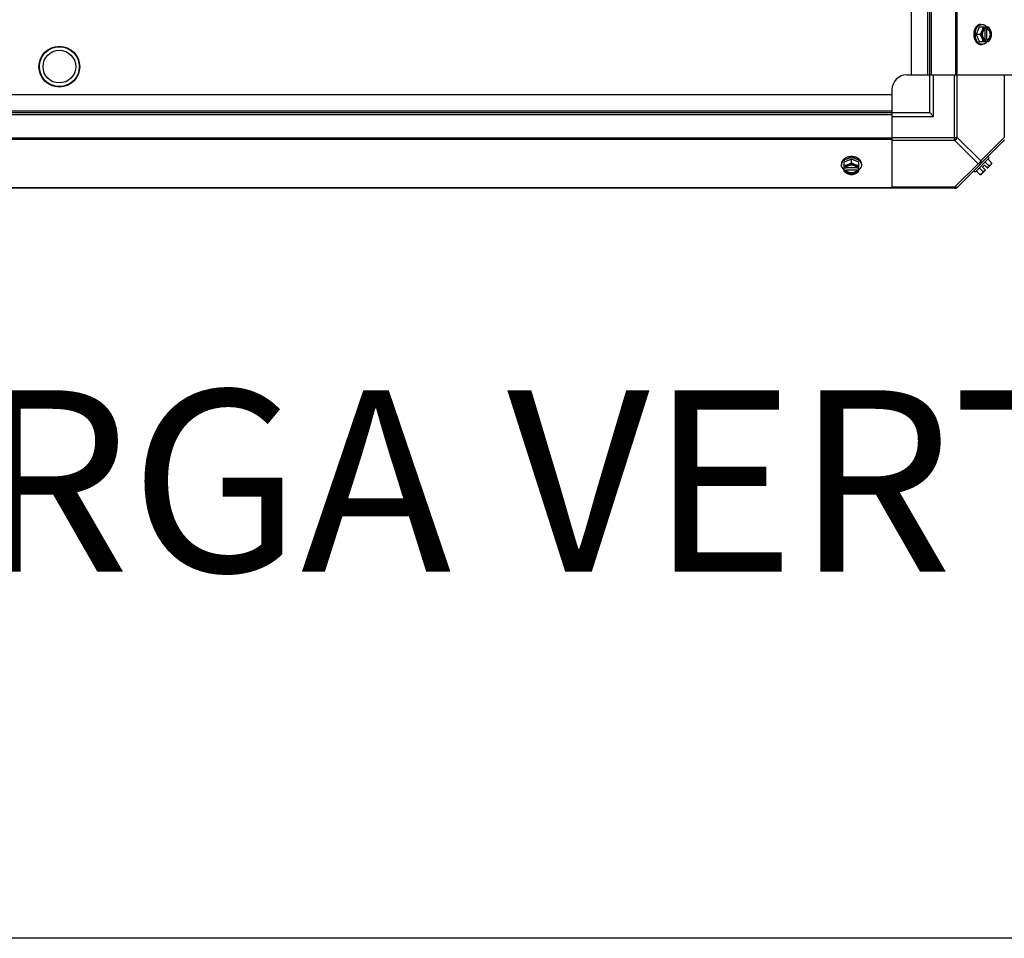
# Model space of a CAD drawing. Units: millimetres. Extents: x -4725 to 16605, y -1822 to 5024.
# Drawn here: x 7324 to 7974, y -1822 to -1215 of the extents above; entities that cross this region are included whole.
import ezdxf
from ezdxf.enums import TextEntityAlignment as Align

# ---------------------------------------------------------------- set-up
doc = ezdxf.new("R2010")
doc.units = ezdxf.units.MM
doc.header["$LTSCALE"] = 30.734
doc.layers.get('0').update_dxf_attribs({"linetype": 'CONTINUOUS'})
doc.layers.add('3_ALL_AXES', color=7, linetype='CONTINUOUS')
doc.layers.add('7_ALL_ROUNDS', color=7, linetype='CONTINUOUS')
doc.styles.add('Arial', font='arial.ttf')

# ---------------------------------------------------------------- blocks, each defined once
blk = doc.blocks.new('BLOCO_25TR_1')
at = {"linetype": 'Continuous'}
for p, q in [((7957.87, -1219.49), (7955.93, -1224.25)), ((7964.13, -1219.49), (7957.87, -1219.49)), ((7958.92, -1217.65), (7959.81, -1217.65)), ((7961.65, -1220.7), (7961.65, -1227.8)), ((7961.92, -1219.58), (7961.92, -1220.56)), ((7962.99, -1227.94), (7962.99, -1220.56)), ((7962.99, -1220.56), (7963.27, -1220.56)), ((7963.27, -1220.56), (7963.27, -1219.58)), ((7955.93, -1224.25), (7957.87, -1229.01)), ((7958.29, -1224.25), (7955.93, -1224.25)), ((7957.87, -1229.01), (7964.13, -1229.01)), ((7961.92, -1227.94), (7961.92, -1228.92)), ((7963.27, -1227.94), (7962.99, -1227.94)), ((7963.27, -1228.92), (7963.27, -1227.94)), ((7958.92, -1230.85), (7959.81, -1230.85)), ((7873.48, -1306.7), (7868.72, -1308.64)), ((7878.24, -1308.64), (7873.48, -1306.7)), ((7873.48, -1309.07), (7873.48, -1306.7)), ((7955.14, -1315.26), (7964.48, -1305.92)), ((7963.59, -1305.02), (7964.48, -1305.92)), ((7966.07, -1309.07), (7963.7, -1306.7)), ((7866.87, -1309.69), (7866.87, -1310.59)), ((7868.72, -1314.9), (7868.72, -1308.64)), ((7869.79, -1312.7), (7868.81, -1312.7)), ((7869.79, -1314.04), (7869.79, -1313.76)), ((7869.79, -1313.76), (7877.17, -1313.76)), ((7877.03, -1312.42), (7869.93, -1312.42)), ((7878.14, -1312.7), (7877.17, -1312.7)), ((7877.17, -1313.76), (7877.17, -1314.04)), ((7878.24, -1314.9), (7878.24, -1308.64)), ((7880.08, -1309.69), (7880.08, -1310.59)), ((7960.24, -1314.9), (7957.87, -1312.53)), ((7961.28, -1310.7), (7959.93, -1312.05)), ((7959.93, -1312.05), (7961.92, -1314.04)), ((7961.28, -1310.7), (7963.27, -1312.7)), ((7964.13, -1311.01), (7961.76, -1308.64)), ((7965.97, -1310), (7963.27, -1312.7)), ((7868.81, -1314.04), (7869.79, -1314.04)), ((7877.17, -1314.04), (7878.14, -1314.04)), ((7955.14, -1315.26), (7954.25, -1314.36)), ((7958.29, -1316.84), (7955.93, -1314.47)), ((7961.92, -1314.04), (7959.23, -1316.74))]:
    blk.add_line(p, q, dxfattribs=at)
blk.add_line((16605.35, -1821.55), (-4724.76, -1821.55))
for centre, radius, start, end in [((7964.34, -1224.24), 9.19, 169.81768, 180.04254), ((7953.98, -1223.47), 8.84, 26.09979, 26.7962), ((7955.35, -1223.47), 8.82, 26.09908, 26.7969), ((7964.37, -1224.25), 9.23, 179.97742, 190.39991), ((7954, -1225.03), 8.82, 333.2031, 333.90092), ((7955.33, -1225.03), 8.84, 333.2038, 333.90021), ((7873.48, -1315.15), 9.23, 89.97904, 100.17239), ((7873.49, -1315.1), 9.19, 79.59105, 90.04543), ((7872.69, -1304.77), 8.82, 243.2031, 243.90092), ((7874.25, -1304.76), 8.84, 296.09979, 296.7962), ((7957.84, -1308.61), 6.74, 323.1301, 339.09484), ((7957.84, -1308.61), 8.25, 350.26439, 356.81031), ((7872.7, -1306.1), 8.84, 243.2038, 243.90021), ((7874.26, -1306.12), 8.82, 296.09908, 296.7969), ((7957.84, -1308.61), 8.25, 273.18969, 279.73561), ((7957.84, -1308.61), 6.74, 290.90516, 306.8699)]:
    blk.add_arc(centre, radius, start, end, dxfattribs=at)
for points, knots in [([(7958.92, -1217.65), (7958.84, -1217.65), (7958.69, -1217.65), (7958.46, -1217.68), (7958.23, -1217.72), (7958, -1217.77), (7957.78, -1217.84), (7957.56, -1217.93), (7957.34, -1218.03), (7957.13, -1218.15), (7956.92, -1218.28), (7956.64, -1218.48), (7956.31, -1218.76), (7956.01, -1219.08), (7955.78, -1219.36), (7955.55, -1219.66), (7955.3, -1220.06), (7955.02, -1220.58), (7954.79, -1221.14), (7954.59, -1221.72), (7954.44, -1222.33), (7954.33, -1222.96), (7954.26, -1223.6), (7954.25, -1224.03), (7954.25, -1224.25)], [0, 0, 0, 0, 0.02571, 0.051482, 0.077377, 0.103452, 0.129764, 0.156365, 0.183303, 0.210619, 0.238352, 0.266533, 0.324316, 0.384132, 0.414832, 0.446052, 0.510011, 0.575925, 0.643628, 0.712904, 0.783487, 0.855079, 0.92738, 1, 1, 1, 1]), ([(7955.29, -1222.62), (7955.32, -1222.44), (7955.39, -1222.1), (7955.53, -1221.59), (7955.7, -1221.1), (7955.9, -1220.63), (7956.12, -1220.19), (7956.37, -1219.77), (7956.65, -1219.39), (7956.94, -1219.03), (7957.25, -1218.72), (7957.59, -1218.44), (7957.88, -1218.24), (7958.12, -1218.1), (7958.36, -1217.97), (7958.6, -1217.87), (7958.86, -1217.78), (7959.11, -1217.72), (7959.43, -1217.66), (7959.69, -1217.65), (7959.81, -1217.65)], [0, 0, 0, 0, 0.073348, 0.145721, 0.216906, 0.286713, 0.354983, 0.421591, 0.486443, 0.549493, 0.610738, 0.67023, 0.728071, 0.756431, 0.784443, 0.839521, 0.866675, 0.893613, 0.946985, 1, 1, 1, 1]), ([(7959.68, -1221.87), (7959.64, -1221.97), (7959.55, -1222.18), (7959.36, -1222.59), (7959.08, -1223.09), (7958.71, -1223.68), (7958.44, -1224.06), (7958.29, -1224.25)], [0, 0, 0, 0, 0.120655, 0.242999, 0.491746, 0.744658, 1, 1, 1, 1]), ([(7959.68, -1221.87), (7959.64, -1221.96), (7959.57, -1222.14), (7959.45, -1222.53), (7959.33, -1223.02), (7959.25, -1223.63), (7959.22, -1224.25), (7959.25, -1224.87), (7959.33, -1225.48), (7959.45, -1225.98), (7959.57, -1226.36), (7959.64, -1226.54), (7959.68, -1226.63)], [0, 0, 0, 0, 0.06025, 0.1214, 0.245824, 0.37237, 0.5, 0.62763, 0.754176, 0.878601, 0.93975, 1, 1, 1, 1]), ([(7960.24, -1219.49), (7960.23, -1219.58), (7960.22, -1219.77), (7960.17, -1220.16), (7960.08, -1220.66), (7959.94, -1221.16), (7959.8, -1221.56), (7959.72, -1221.77), (7959.68, -1221.87)], [0, 0, 0, 0, 0.115434, 0.233832, 0.478992, 0.734755, 0.866312, 1, 1, 1, 1]), ([(7961.92, -1219.58), (7961.81, -1219.62), (7961.57, -1219.7), (7961.24, -1219.88), (7960.92, -1220.11), (7960.62, -1220.38), (7960.34, -1220.7), (7960.09, -1221.06), (7959.87, -1221.45), (7959.74, -1221.73), (7959.68, -1221.87)], [0, 0, 0, 0, 0.11088, 0.224917, 0.342794, 0.465054, 0.591961, 0.723547, 0.859688, 1, 1, 1, 1]), ([(7959.81, -1217.65), (7959.89, -1217.65), (7960.04, -1217.65), (7960.26, -1217.67), (7960.48, -1217.71), (7960.7, -1217.76), (7960.92, -1217.83), (7961.13, -1217.91), (7961.34, -1218.01), (7961.62, -1218.16), (7961.9, -1218.33), (7962.15, -1218.53), (7962.41, -1218.75), (7962.71, -1219.06), (7962.93, -1219.33), (7963.04, -1219.48)], [0, 0, 0, 0, 0.057857, 0.115845, 0.174093, 0.232726, 0.291861, 0.351613, 0.412081, 0.47336, 0.598612, 0.662765, 0.727986, 0.861718, 1, 1, 1, 1]), ([(7961.64, -1220.69), (7961.58, -1220.72), (7961.45, -1220.8), (7961.27, -1220.93), (7961.1, -1221.08), (7960.93, -1221.25), (7960.78, -1221.44), (7960.63, -1221.64), (7960.5, -1221.86), (7960.38, -1222.09), (7960.27, -1222.33), (7960.17, -1222.58), (7960.09, -1222.85), (7960, -1223.21), (7959.92, -1223.68), (7959.89, -1224.25), (7959.92, -1224.82), (7960, -1225.29), (7960.09, -1225.65), (7960.17, -1225.92), (7960.27, -1226.17), (7960.38, -1226.41), (7960.5, -1226.64), (7960.63, -1226.86), (7960.78, -1227.06), (7960.93, -1227.25), (7961.1, -1227.42), (7961.27, -1227.57), (7961.45, -1227.7), (7961.58, -1227.78), (7961.64, -1227.81)], [0, 0, 0, 0, 0.026326, 0.053298, 0.080975, 0.109401, 0.138592, 0.168547, 0.199248, 0.230663, 0.262746, 0.295439, 0.328674, 0.362373, 0.430795, 0.499999, 0.569202, 0.637624, 0.671323, 0.704558, 0.737251, 0.769334, 0.800749, 0.83145, 0.861406, 0.890598, 0.919024, 0.946701, 0.973674, 1, 1, 1, 1]), ([(7961.92, -1220.56), (7961.9, -1220.57), (7961.8, -1220.61), (7961.71, -1220.65), (7961.64, -1220.69)], [0, 0, 0, 0, 0.247251, 1, 1, 1, 1]), ([(7962.99, -1220.56), (7963.08, -1220.59), (7963.26, -1220.67), (7963.51, -1220.83), (7963.75, -1221.02), (7963.9, -1221.16), (7963.97, -1221.24)], [0, 0, 0, 0, 0.238053, 0.483411, 0.737097, 1, 1, 1, 1]), ([(7965.51, -1221.87), (7965.46, -1221.73), (7965.33, -1221.45), (7965.1, -1221.06), (7964.85, -1220.7), (7964.58, -1220.38), (7964.28, -1220.11), (7963.96, -1219.88), (7963.62, -1219.7), (7963.39, -1219.62), (7963.27, -1219.58)], [0, 0, 0, 0, 0.140312, 0.276453, 0.408039, 0.534946, 0.657206, 0.775083, 0.88912, 1, 1, 1, 1]), ([(7963.27, -1227.94), (7963.34, -1227.91), (7963.49, -1227.85), (7963.69, -1227.74), (7963.89, -1227.6), (7964.08, -1227.43), (7964.26, -1227.25), (7964.43, -1227.05), (7964.59, -1226.82), (7964.73, -1226.58), (7964.86, -1226.33), (7965.01, -1225.96), (7965.16, -1225.48), (7965.27, -1224.87), (7965.3, -1224.25), (7965.27, -1223.63), (7965.16, -1223.02), (7964.98, -1222.45), (7964.78, -1222), (7964.59, -1221.68), (7964.43, -1221.45), (7964.26, -1221.25), (7964.08, -1221.07), (7963.89, -1220.9), (7963.69, -1220.77), (7963.49, -1220.65), (7963.34, -1220.59), (7963.27, -1220.56)], [0, 0, 0, 0, 0.025909, 0.052443, 0.079675, 0.107677, 0.136505, 0.166181, 0.196702, 0.228043, 0.260162, 0.293, 0.360481, 0.429779, 0.500018, 0.570258, 0.639555, 0.707036, 0.771955, 0.803297, 0.833817, 0.863493, 0.892321, 0.920324, 0.947557, 0.974091, 1, 1, 1, 1]), ([(7963.97, -1221.24), (7964.06, -1221.33), (7964.21, -1221.53), (7964.42, -1221.85), (7964.57, -1222.14), (7964.67, -1222.39), (7964.77, -1222.64), (7964.86, -1222.98), (7964.95, -1223.39), (7965, -1223.82), (7965.02, -1224.25), (7965, -1224.68), (7964.95, -1225.11), (7964.86, -1225.52), (7964.76, -1225.86), (7964.67, -1226.12), (7964.57, -1226.36), (7964.42, -1226.65), (7964.21, -1226.97), (7964.05, -1227.17), (7963.97, -1227.26)], [0, 0, 0, 0, 0.056366, 0.114921, 0.175543, 0.206575, 0.238037, 0.302086, 0.36736, 0.433476, 0.500019, 0.566561, 0.632675, 0.697946, 0.761989, 0.793448, 0.824477, 0.885092, 0.943641, 1, 1, 1, 1]), ([(7965.51, -1221.87), (7965.47, -1221.77), (7965.38, -1221.56), (7965.19, -1221.15), (7964.92, -1220.64), (7964.55, -1220.05), (7964.27, -1219.67), (7964.13, -1219.49)], [0, 0, 0, 0, 0.120655, 0.242999, 0.491746, 0.744658, 1, 1, 1, 1]), ([(7966.07, -1224.25), (7966.07, -1224.16), (7966.05, -1223.96), (7966.01, -1223.57), (7965.91, -1223.08), (7965.77, -1222.58), (7965.63, -1222.17), (7965.56, -1221.97), (7965.51, -1221.87)], [0, 0, 0, 0, 0.115434, 0.233832, 0.478992, 0.734755, 0.866312, 1, 1, 1, 1]), ([(7965.51, -1226.63), (7965.55, -1226.54), (7965.62, -1226.36), (7965.74, -1225.98), (7965.86, -1225.48), (7965.95, -1224.87), (7965.97, -1224.25), (7965.95, -1223.63), (7965.86, -1223.02), (7965.74, -1222.53), (7965.62, -1222.14), (7965.55, -1221.96), (7965.51, -1221.87)], [0, 0, 0, 0, 0.06025, 0.1214, 0.245824, 0.37237, 0.5, 0.62763, 0.754176, 0.878601, 0.93975, 1, 1, 1, 1]), ([(7954.25, -1224.25), (7954.25, -1224.47), (7954.26, -1224.9), (7954.33, -1225.54), (7954.44, -1226.17), (7954.59, -1226.78), (7954.79, -1227.36), (7955.02, -1227.92), (7955.3, -1228.44), (7955.55, -1228.84), (7955.78, -1229.14), (7956.01, -1229.42), (7956.31, -1229.74), (7956.64, -1230.03), (7956.92, -1230.22), (7957.13, -1230.35), (7957.34, -1230.47), (7957.56, -1230.57), (7957.78, -1230.66), (7958, -1230.73), (7958.23, -1230.79), (7958.46, -1230.83), (7958.69, -1230.85), (7958.84, -1230.85), (7958.92, -1230.85)], [0, 0, 0, 0, 0.07262, 0.144921, 0.216512, 0.287095, 0.356371, 0.424074, 0.489988, 0.553947, 0.585168, 0.615867, 0.675684, 0.733467, 0.761648, 0.789381, 0.816697, 0.843634, 0.870236, 0.896548, 0.922623, 0.948518, 0.97429, 1, 1, 1, 1]), ([(7959.81, -1230.85), (7959.69, -1230.85), (7959.43, -1230.84), (7959.11, -1230.78), (7958.86, -1230.72), (7958.61, -1230.64), (7958.36, -1230.53), (7958.12, -1230.41), (7957.89, -1230.27), (7957.6, -1230.07), (7957.26, -1229.79), (7956.95, -1229.48), (7956.66, -1229.13), (7956.39, -1228.75), (7956.14, -1228.33), (7955.91, -1227.89), (7955.71, -1227.43), (7955.54, -1226.94), (7955.4, -1226.44), (7955.33, -1226.09), (7955.3, -1225.92)], [0, 0, 0, 0, 0.053057, 0.106468, 0.133424, 0.160593, 0.215698, 0.24372, 0.272086, 0.329936, 0.389426, 0.450661, 0.513693, 0.578521, 0.645102, 0.713345, 0.783127, 0.854291, 0.926653, 1, 1, 1, 1]), ([(7958.29, -1224.25), (7958.44, -1224.44), (7958.71, -1224.82), (7959.08, -1225.41), (7959.36, -1225.91), (7959.55, -1226.32), (7959.64, -1226.53), (7959.68, -1226.63)], [0, 0, 0, 0, 0.255342, 0.508254, 0.757001, 0.879345, 1, 1, 1, 1]), ([(7959.68, -1226.63), (7959.72, -1226.73), (7959.8, -1226.94), (7959.94, -1227.34), (7960.08, -1227.84), (7960.17, -1228.34), (7960.22, -1228.73), (7960.23, -1228.92), (7960.24, -1229.01)], [0, 0, 0, 0, 0.133688, 0.265245, 0.521008, 0.766168, 0.884566, 1, 1, 1, 1]), ([(7959.68, -1226.63), (7959.74, -1226.77), (7959.87, -1227.05), (7960.09, -1227.44), (7960.34, -1227.8), (7960.62, -1228.12), (7960.92, -1228.39), (7961.24, -1228.62), (7961.57, -1228.8), (7961.81, -1228.88), (7961.92, -1228.92)], [0, 0, 0, 0, 0.140312, 0.276453, 0.408039, 0.534946, 0.657206, 0.775083, 0.88912, 1, 1, 1, 1]), ([(7963.04, -1229.03), (7962.93, -1229.17), (7962.71, -1229.44), (7962.41, -1229.75), (7962.15, -1229.97), (7961.9, -1230.17), (7961.62, -1230.34), (7961.34, -1230.49), (7961.13, -1230.59), (7960.92, -1230.67), (7960.7, -1230.74), (7960.48, -1230.79), (7960.26, -1230.83), (7960.04, -1230.85), (7959.89, -1230.85), (7959.81, -1230.85)], [0, 0, 0, 0, 0.138282, 0.272013, 0.337235, 0.401387, 0.526639, 0.587918, 0.648386, 0.708138, 0.767274, 0.825906, 0.884154, 0.942143, 1, 1, 1, 1]), ([(7961.64, -1227.81), (7961.67, -1227.82), (7961.76, -1227.87), (7961.85, -1227.91), (7961.92, -1227.94)], [0, 0, 0, 0, 0.253, 1, 1, 1, 1]), ([(7963.97, -1227.26), (7963.9, -1227.34), (7963.75, -1227.48), (7963.51, -1227.67), (7963.26, -1227.83), (7963.08, -1227.91), (7962.99, -1227.94)], [0, 0, 0, 0, 0.262889, 0.516572, 0.761936, 1, 1, 1, 1]), ([(7963.27, -1228.92), (7963.39, -1228.88), (7963.62, -1228.8), (7963.96, -1228.62), (7964.28, -1228.39), (7964.58, -1228.12), (7964.85, -1227.8), (7965.1, -1227.44), (7965.33, -1227.05), (7965.46, -1226.77), (7965.51, -1226.63)], [0, 0, 0, 0, 0.11088, 0.224917, 0.342794, 0.465054, 0.591961, 0.723547, 0.859688, 1, 1, 1, 1]), ([(7964.13, -1229.01), (7964.27, -1228.83), (7964.55, -1228.45), (7964.92, -1227.86), (7965.19, -1227.35), (7965.38, -1226.94), (7965.47, -1226.73), (7965.51, -1226.63)], [0, 0, 0, 0, 0.255342, 0.508254, 0.757001, 0.879345, 1, 1, 1, 1]), ([(7965.51, -1226.63), (7965.56, -1226.53), (7965.63, -1226.33), (7965.77, -1225.92), (7965.91, -1225.42), (7966.01, -1224.93), (7966.05, -1224.54), (7966.07, -1224.34), (7966.07, -1224.25)], [0, 0, 0, 0, 0.133688, 0.265245, 0.521008, 0.766168, 0.884566, 1, 1, 1, 1]), ([(7873.48, -1305.02), (7873.26, -1305.02), (7872.83, -1305.03), (7872.19, -1305.1), (7871.56, -1305.21), (7870.95, -1305.36), (7870.37, -1305.56), (7869.81, -1305.8), (7869.29, -1306.07), (7868.89, -1306.33), (7868.59, -1306.55), (7868.3, -1306.78), (7867.98, -1307.08), (7867.7, -1307.41), (7867.51, -1307.69), (7867.38, -1307.9), (7867.26, -1308.11), (7867.16, -1308.33), (7867.07, -1308.55), (7867, -1308.78), (7866.94, -1309), (7866.9, -1309.23), (7866.88, -1309.46), (7866.87, -1309.61), (7866.87, -1309.69)], [0, 0, 0, 0, 0.07262, 0.144921, 0.216512, 0.287095, 0.356371, 0.424074, 0.489988, 0.553947, 0.585168, 0.615867, 0.675684, 0.733467, 0.761648, 0.789381, 0.816697, 0.843634, 0.870236, 0.896548, 0.922623, 0.948518, 0.97429, 1, 1, 1, 1]), ([(7866.87, -1310.59), (7866.87, -1310.46), (7866.89, -1310.2), (7866.95, -1309.88), (7867.01, -1309.63), (7867.1, -1309.38), (7867.2, -1309.13), (7867.32, -1308.89), (7867.46, -1308.65), (7867.67, -1308.36), (7867.94, -1308.03), (7868.26, -1307.71), (7868.61, -1307.42), (7869, -1307.15), (7869.42, -1306.9), (7869.86, -1306.67), (7870.33, -1306.48), (7870.82, -1306.31), (7871.32, -1306.17), (7871.67, -1306.09), (7871.84, -1306.06)], [0, 0, 0, 0, 0.053017, 0.106391, 0.13333, 0.160485, 0.215564, 0.243577, 0.271936, 0.329779, 0.38927, 0.450515, 0.513564, 0.578414, 0.64502, 0.713289, 0.783095, 0.854279, 0.926652, 1, 1, 1, 1]), ([(7880.08, -1309.69), (7880.08, -1309.61), (7880.08, -1309.46), (7880.05, -1309.23), (7880.01, -1309), (7879.96, -1308.78), (7879.89, -1308.55), (7879.8, -1308.33), (7879.7, -1308.11), (7879.58, -1307.9), (7879.45, -1307.69), (7879.25, -1307.41), (7878.97, -1307.08), (7878.65, -1306.78), (7878.37, -1306.55), (7878.07, -1306.33), (7877.67, -1306.07), (7877.15, -1305.8), (7876.59, -1305.56), (7876, -1305.36), (7875.39, -1305.21), (7874.77, -1305.1), (7874.13, -1305.03), (7873.69, -1305.02), (7873.48, -1305.02)], [0, 0, 0, 0, 0.02571, 0.051482, 0.077377, 0.103452, 0.129764, 0.156365, 0.183303, 0.210619, 0.238352, 0.266533, 0.324316, 0.384132, 0.414832, 0.446052, 0.510011, 0.575925, 0.643628, 0.712904, 0.783487, 0.855079, 0.92738, 1, 1, 1, 1]), ([(7875.15, -1306.07), (7875.32, -1306.1), (7875.66, -1306.17), (7876.17, -1306.31), (7876.65, -1306.49), (7877.12, -1306.68), (7877.56, -1306.91), (7877.97, -1307.16), (7878.36, -1307.43), (7878.71, -1307.72), (7879.02, -1308.04), (7879.3, -1308.37), (7879.5, -1308.66), (7879.64, -1308.9), (7879.76, -1309.13), (7879.86, -1309.38), (7879.94, -1309.63), (7880.01, -1309.88), (7880.07, -1310.2), (7880.08, -1310.46), (7880.08, -1310.59)], [0, 0, 0, 0, 0.073346, 0.145709, 0.216874, 0.286657, 0.354902, 0.421485, 0.486315, 0.549348, 0.610584, 0.670074, 0.727923, 0.756289, 0.78431, 0.839414, 0.866582, 0.893537, 0.946946, 1, 1, 1, 1]), ([(7868.7, -1313.81), (7868.56, -1313.71), (7868.29, -1313.49), (7867.98, -1313.18), (7867.76, -1312.93), (7867.56, -1312.67), (7867.38, -1312.4), (7867.24, -1312.12), (7867.14, -1311.9), (7867.06, -1311.69), (7866.99, -1311.47), (7866.94, -1311.25), (7866.9, -1311.03), (7866.88, -1310.81), (7866.87, -1310.66), (7866.87, -1310.59)], [0, 0, 0, 0, 0.138282, 0.272013, 0.337235, 0.401387, 0.526639, 0.587918, 0.648386, 0.708138, 0.767274, 0.825906, 0.884154, 0.942143, 1, 1, 1, 1]), ([(7871.1, -1310.45), (7871, -1310.49), (7870.79, -1310.57), (7870.39, -1310.71), (7869.89, -1310.85), (7869.39, -1310.95), (7869, -1310.99), (7868.81, -1311.01), (7868.72, -1311.01)], [0, 0, 0, 0, 0.133688, 0.265245, 0.521008, 0.766168, 0.884566, 1, 1, 1, 1]), ([(7871.1, -1310.45), (7870.95, -1310.51), (7870.68, -1310.64), (7870.28, -1310.86), (7869.93, -1311.11), (7869.61, -1311.39), (7869.34, -1311.69), (7869.11, -1312.01), (7868.93, -1312.34), (7868.85, -1312.58), (7868.81, -1312.7)], [0, 0, 0, 0, 0.140312, 0.276453, 0.408039, 0.534946, 0.657206, 0.775083, 0.88912, 1, 1, 1, 1]), ([(7869.92, -1312.41), (7869.9, -1312.44), (7869.86, -1312.53), (7869.82, -1312.62), (7869.79, -1312.7)], [0, 0, 0, 0, 0.253, 1, 1, 1, 1]), ([(7870.47, -1314.74), (7870.39, -1314.67), (7870.25, -1314.53), (7870.06, -1314.29), (7869.9, -1314.03), (7869.82, -1313.85), (7869.79, -1313.76)], [0, 0, 0, 0, 0.262889, 0.516572, 0.761936, 1, 1, 1, 1]), ([(7877.04, -1312.41), (7877.01, -1312.35), (7876.93, -1312.22), (7876.8, -1312.04), (7876.65, -1311.87), (7876.48, -1311.7), (7876.29, -1311.55), (7876.09, -1311.4), (7875.87, -1311.27), (7875.64, -1311.15), (7875.4, -1311.04), (7875.15, -1310.94), (7874.88, -1310.86), (7874.52, -1310.77), (7874.05, -1310.7), (7873.48, -1310.67), (7872.91, -1310.7), (7872.44, -1310.77), (7872.07, -1310.86), (7871.81, -1310.94), (7871.56, -1311.04), (7871.31, -1311.15), (7871.08, -1311.27), (7870.87, -1311.4), (7870.67, -1311.55), (7870.48, -1311.7), (7870.31, -1311.87), (7870.16, -1312.04), (7870.03, -1312.22), (7869.95, -1312.35), (7869.92, -1312.41)], [0, 0, 0, 0, 0.026326, 0.053298, 0.080975, 0.109401, 0.138592, 0.168547, 0.199248, 0.230663, 0.262746, 0.295439, 0.328674, 0.362373, 0.430795, 0.499999, 0.569202, 0.637624, 0.671323, 0.704558, 0.737251, 0.769334, 0.800749, 0.83145, 0.861406, 0.890598, 0.919024, 0.946701, 0.973674, 1, 1, 1, 1]), ([(7873.48, -1309.07), (7873.29, -1309.21), (7872.91, -1309.48), (7872.32, -1309.86), (7871.82, -1310.13), (7871.41, -1310.32), (7871.2, -1310.41), (7871.1, -1310.45)], [0, 0, 0, 0, 0.255342, 0.508254, 0.757001, 0.879345, 1, 1, 1, 1]), ([(7875.86, -1310.45), (7875.77, -1310.42), (7875.58, -1310.35), (7875.2, -1310.22), (7874.71, -1310.11), (7874.1, -1310.02), (7873.48, -1309.99), (7872.86, -1310.02), (7872.25, -1310.11), (7871.75, -1310.22), (7871.37, -1310.35), (7871.19, -1310.42), (7871.1, -1310.45)], [0, 0, 0, 0, 0.06025, 0.1214, 0.245824, 0.37237, 0.5, 0.62763, 0.754176, 0.878601, 0.93975, 1, 1, 1, 1]), ([(7875.86, -1310.45), (7875.76, -1310.41), (7875.55, -1310.32), (7875.14, -1310.13), (7874.63, -1309.86), (7874.04, -1309.48), (7873.66, -1309.21), (7873.48, -1309.07)], [0, 0, 0, 0, 0.120655, 0.242999, 0.491746, 0.744658, 1, 1, 1, 1]), ([(7878.24, -1311.01), (7878.15, -1311.01), (7877.96, -1310.99), (7877.57, -1310.95), (7877.07, -1310.85), (7876.57, -1310.71), (7876.16, -1310.57), (7875.96, -1310.49), (7875.86, -1310.45)], [0, 0, 0, 0, 0.115434, 0.233832, 0.478992, 0.734755, 0.866312, 1, 1, 1, 1]), ([(7878.14, -1312.7), (7878.11, -1312.58), (7878.02, -1312.34), (7877.85, -1312.01), (7877.62, -1311.69), (7877.34, -1311.39), (7877.03, -1311.11), (7876.67, -1310.86), (7876.28, -1310.64), (7876, -1310.51), (7875.86, -1310.45)], [0, 0, 0, 0, 0.11088, 0.224917, 0.342794, 0.465054, 0.591961, 0.723547, 0.859688, 1, 1, 1, 1]), ([(7877.17, -1313.76), (7877.13, -1313.85), (7877.06, -1314.03), (7876.9, -1314.29), (7876.71, -1314.53), (7876.56, -1314.67), (7876.49, -1314.74)], [0, 0, 0, 0, 0.238053, 0.483411, 0.737097, 1, 1, 1, 1]), ([(7877.17, -1312.7), (7877.16, -1312.67), (7877.12, -1312.58), (7877.08, -1312.48), (7877.04, -1312.41)], [0, 0, 0, 0, 0.247251, 1, 1, 1, 1]), ([(7880.08, -1310.59), (7880.08, -1310.66), (7880.08, -1310.81), (7880.05, -1311.03), (7880.02, -1311.25), (7879.96, -1311.47), (7879.9, -1311.69), (7879.82, -1311.9), (7879.72, -1312.12), (7879.57, -1312.4), (7879.4, -1312.67), (7879.2, -1312.93), (7878.98, -1313.18), (7878.67, -1313.49), (7878.4, -1313.71), (7878.25, -1313.81)], [0, 0, 0, 0, 0.057857, 0.115845, 0.174093, 0.232726, 0.291861, 0.351613, 0.412081, 0.47336, 0.598612, 0.662765, 0.727986, 0.861718, 1, 1, 1, 1]), ([(7965.51, -1310.45), (7965.47, -1310.49), (7965.38, -1310.57), (7965.24, -1310.68), (7965.08, -1310.77), (7964.91, -1310.85), (7964.73, -1310.91), (7964.54, -1310.96), (7964.34, -1310.99), (7964.2, -1311.01), (7964.13, -1311.01)], [0, 0, 0, 0, 0.115866, 0.232747, 0.3515, 0.472957, 0.597915, 0.72708, 0.860982, 1, 1, 1, 1]), ([(7966.07, -1309.07), (7966.07, -1309.14), (7966.05, -1309.28), (7966.02, -1309.48), (7965.97, -1309.67), (7965.91, -1309.85), (7965.83, -1310.02), (7965.74, -1310.18), (7965.64, -1310.32), (7965.56, -1310.41), (7965.51, -1310.45)], [0, 0, 0, 0, 0.139018, 0.27292, 0.402085, 0.527043, 0.6485, 0.767253, 0.884134, 1, 1, 1, 1]), ([(7868.72, -1314.9), (7868.9, -1315.04), (7869.28, -1315.32), (7869.87, -1315.69), (7870.38, -1315.96), (7870.79, -1316.16), (7870.99, -1316.24), (7871.1, -1316.29)], [0, 0, 0, 0, 0.255342, 0.508254, 0.757001, 0.879345, 1, 1, 1, 1]), ([(7868.81, -1314.04), (7868.85, -1314.16), (7868.93, -1314.39), (7869.11, -1314.73), (7869.34, -1315.05), (7869.61, -1315.35), (7869.93, -1315.62), (7870.28, -1315.88), (7870.68, -1316.1), (7870.95, -1316.23), (7871.1, -1316.29)], [0, 0, 0, 0, 0.11088, 0.224917, 0.342794, 0.465054, 0.591961, 0.723547, 0.859688, 1, 1, 1, 1]), ([(7869.79, -1314.04), (7869.82, -1314.12), (7869.88, -1314.26), (7869.99, -1314.47), (7870.13, -1314.66), (7870.3, -1314.86), (7870.48, -1315.04), (7870.68, -1315.2), (7870.91, -1315.36), (7871.15, -1315.5), (7871.4, -1315.63), (7871.76, -1315.78), (7872.25, -1315.93), (7872.85, -1316.04), (7873.48, -1316.08), (7874.1, -1316.04), (7874.71, -1315.93), (7875.28, -1315.76), (7875.73, -1315.55), (7876.05, -1315.36), (7876.27, -1315.2), (7876.48, -1315.04), (7876.66, -1314.86), (7876.82, -1314.66), (7876.96, -1314.47), (7877.08, -1314.26), (7877.14, -1314.12), (7877.17, -1314.04)], [0, 0, 0, 0, 0.025909, 0.052443, 0.079675, 0.107677, 0.136505, 0.166181, 0.196702, 0.228043, 0.260162, 0.293, 0.360481, 0.429779, 0.500018, 0.570258, 0.639555, 0.707036, 0.771955, 0.803297, 0.833817, 0.863493, 0.892321, 0.920324, 0.947557, 0.974091, 1, 1, 1, 1]), ([(7876.49, -1314.74), (7876.4, -1314.83), (7876.2, -1314.98), (7875.88, -1315.19), (7875.59, -1315.34), (7875.34, -1315.44), (7875.09, -1315.54), (7874.75, -1315.64), (7874.34, -1315.72), (7873.91, -1315.77), (7873.48, -1315.79), (7873.05, -1315.77), (7872.62, -1315.72), (7872.2, -1315.64), (7871.87, -1315.54), (7871.61, -1315.44), (7871.37, -1315.34), (7871.08, -1315.19), (7870.75, -1314.98), (7870.56, -1314.83), (7870.47, -1314.74)], [0, 0, 0, 0, 0.056366, 0.114921, 0.175543, 0.206575, 0.238037, 0.302086, 0.36736, 0.433476, 0.500019, 0.566561, 0.632675, 0.697946, 0.761989, 0.793448, 0.824477, 0.885092, 0.943641, 1, 1, 1, 1]), ([(7871.1, -1316.29), (7871.2, -1316.33), (7871.4, -1316.41), (7871.8, -1316.54), (7872.3, -1316.68), (7872.8, -1316.78), (7873.19, -1316.83), (7873.38, -1316.84), (7873.48, -1316.84)], [0, 0, 0, 0, 0.133688, 0.265245, 0.521008, 0.766168, 0.884566, 1, 1, 1, 1]), ([(7871.1, -1316.29), (7871.19, -1316.32), (7871.37, -1316.39), (7871.75, -1316.51), (7872.25, -1316.63), (7872.86, -1316.72), (7873.48, -1316.75), (7874.1, -1316.72), (7874.71, -1316.63), (7875.2, -1316.51), (7875.58, -1316.39), (7875.77, -1316.32), (7875.86, -1316.29)], [0, 0, 0, 0, 0.06025, 0.1214, 0.245824, 0.37237, 0.5, 0.62763, 0.754176, 0.878601, 0.93975, 1, 1, 1, 1]), ([(7873.48, -1316.84), (7873.57, -1316.84), (7873.76, -1316.83), (7874.15, -1316.78), (7874.65, -1316.68), (7875.15, -1316.54), (7875.56, -1316.41), (7875.76, -1316.33), (7875.86, -1316.29)], [0, 0, 0, 0, 0.115434, 0.233832, 0.478992, 0.734755, 0.866312, 1, 1, 1, 1]), ([(7875.86, -1316.29), (7876, -1316.23), (7876.28, -1316.1), (7876.67, -1315.88), (7877.03, -1315.62), (7877.34, -1315.35), (7877.62, -1315.05), (7877.85, -1314.73), (7878.02, -1314.39), (7878.11, -1314.16), (7878.14, -1314.04)], [0, 0, 0, 0, 0.140312, 0.276453, 0.408039, 0.534946, 0.657206, 0.775083, 0.88912, 1, 1, 1, 1]), ([(7875.86, -1316.29), (7875.96, -1316.24), (7876.17, -1316.16), (7876.58, -1315.96), (7877.08, -1315.69), (7877.68, -1315.32), (7878.05, -1315.04), (7878.24, -1314.9)], [0, 0, 0, 0, 0.120655, 0.242999, 0.491746, 0.744658, 1, 1, 1, 1]), ([(7959.68, -1316.29), (7959.64, -1316.33), (7959.55, -1316.41), (7959.41, -1316.51), (7959.25, -1316.6), (7959.08, -1316.68), (7958.9, -1316.74), (7958.71, -1316.79), (7958.5, -1316.83), (7958.36, -1316.84), (7958.29, -1316.84)], [0, 0, 0, 0, 0.115866, 0.232747, 0.3515, 0.472957, 0.597915, 0.72708, 0.860982, 1, 1, 1, 1]), ([(7960.24, -1314.9), (7960.23, -1314.97), (7960.22, -1315.11), (7960.19, -1315.31), (7960.14, -1315.5), (7960.08, -1315.68), (7960, -1315.85), (7959.91, -1316.01), (7959.8, -1316.16), (7959.72, -1316.24), (7959.68, -1316.29)], [0, 0, 0, 0, 0.139018, 0.27292, 0.402085, 0.527043, 0.6485, 0.767253, 0.884134, 1, 1, 1, 1])]:
    blk.add_open_spline(points, degree=3, knots=knots, dxfattribs=at)
at = {"layer": '3_ALL_AXES', "linetype": 'Continuous'}
for p, q in [((7913.18, -1250.95), (7913.18, -150.95)), ((7924, -1250.95), (7924, -150.95)), ((7925.18, -1250.95), (7925.18, -150.95)), ((7926.36, -1250.95), (7926.36, -150.95)), ((7913.18, -1250.95), (7926.36, -1250.95)), ((6800.18, -1263.95), (7900.18, -1263.95)), ((7900.18, -1263.95), (7900.18, -1277.13)), ((6800.18, -1274.77), (7900.18, -1274.77)), ((6800.18, -1275.95), (7900.18, -1275.95)), ((6800.18, -1277.13), (7900.18, -1277.13))]:
    blk.add_line(p, q, dxfattribs=at)
for radius in [13.45, 13.15, 10.8]:
    blk.add_circle((7350.18, -1245.58), radius, dxfattribs=at)
at = {"layer": '7_ALL_ROUNDS', "linetype": 'Continuous'}
for p, q in [((7942.16, -150.95), (7942.16, -1250.95)), ((7943, -150.95), (7943, -1250.95)), ((7910.18, -1250.95), (7924.5, -1250.95)), ((7925.18, -1275.95), (7925.18, -1250.95)), ((7926.36, -1250.95), (8022.82, -1250.95)), ((7927.68, -1278.45), (7927.68, -1250.95)), ((7941.62, -1294.16), (7941.62, -1250.95)), ((7943.39, -1292.39), (7943.39, -1250.95)), ((7974.45, -1250.95), (7974.45, -1292.39)), ((7900.18, -1260.95), (7900.18, -1275.27)), ((7900.18, -1275.95), (7925.18, -1275.95)), ((7900.18, -1277.13), (7900.18, -1325.95)), ((7900.18, -1278.45), (7927.68, -1278.45)), ((7925.18, -1275.95), (7927.68, -1278.45)), ((7900.18, -1292.94), (6800.18, -1292.94)), ((7900.18, -1293.77), (6800.18, -1293.77)), ((7900.18, -1292.39), (7943.39, -1292.39)), ((7900.18, -1294.16), (7941.62, -1294.16)), ((7941.62, -1294.16), (7957.15, -1309.69)), ((7974.45, -1294.16), (7943, -1325.6)), ((7943.39, -1292.39), (7958.92, -1307.92)), ((7974.45, -1292.39), (7958.92, -1307.92)), ((7957.15, -1309.69), (7941.62, -1325.22)), ((7942.16, -1325.95), (6758.19, -1325.95)), ((7900.18, -1325.6), (6800.18, -1325.6)), ((7941.62, -1325.22), (7900.18, -1325.22)), ((7941.62, -1325.22), (7941.62, -1325.95))]:
    blk.add_line(p, q, dxfattribs=at)
for centre, radius, start, end in [((7910.18, -1260.95), 10, 90, 180), ((7973.85, -1293.56), 0.842, 315.05036, 325.22666), ((7941.62, -1323.45), 2.5, 270, 315), ((7942.16, -1324.77), 1.18, 270, 315)]:
    blk.add_arc(centre, radius, start, end, dxfattribs=at)
blk.add_open_spline([(7941.62, -1294.16), (7941.99, -1293.97), (7942.68, -1293.45), (7943.2, -1292.77), (7943.39, -1292.39)], degree=3, dxfattribs=at)
for points, knots in [([(7958.92, -1307.92), (7958.73, -1308.3), (7958.21, -1308.98), (7957.52, -1309.5), (7957.15, -1309.69)], [0, 0, 0, 0, 0.500004, 1, 1, 1, 1]), ([(7957.15, -1309.69), (7957.32, -1309.77), (7957.65, -1309.9), (7958.14, -1309.98), (7958.59, -1309.92), (7958.83, -1309.78), (7958.92, -1309.69)], [0, 0, 0, 0, 0.302011, 0.567169, 0.795658, 1, 1, 1, 1]), ([(7958.92, -1309.69), (7959.01, -1309.6), (7959.15, -1309.36), (7959.21, -1308.92), (7959.13, -1308.42), (7959, -1308.09), (7958.92, -1307.92)], [0, 0, 0, 0, 0.20434, 0.432827, 0.697988, 1, 1, 1, 1]), ([(7943.39, -1325.22), (7943.29, -1325.31), (7943.05, -1325.45), (7942.61, -1325.51), (7942.12, -1325.43), (7941.79, -1325.3), (7941.62, -1325.22)], [0, 0, 0, 0, 0.204343, 0.432831, 0.697989, 1, 1, 1, 1])]:
    blk.add_open_spline(points, degree=3, knots=knots, dxfattribs=at)
at = {"style": 'Arial'}
blk.add_text('DESCARGA VERTICAL TRASEIRA', height=120, dxfattribs=at).set_placement((7972.68, -1534.94), align=Align.MIDDLE)

msp = doc.modelspace()

# ---------------------------------------------------------------- block references
msp.add_blockref('BLOCO_25TR_1', (0, 0))

doc.saveas('drawing.dxf')
